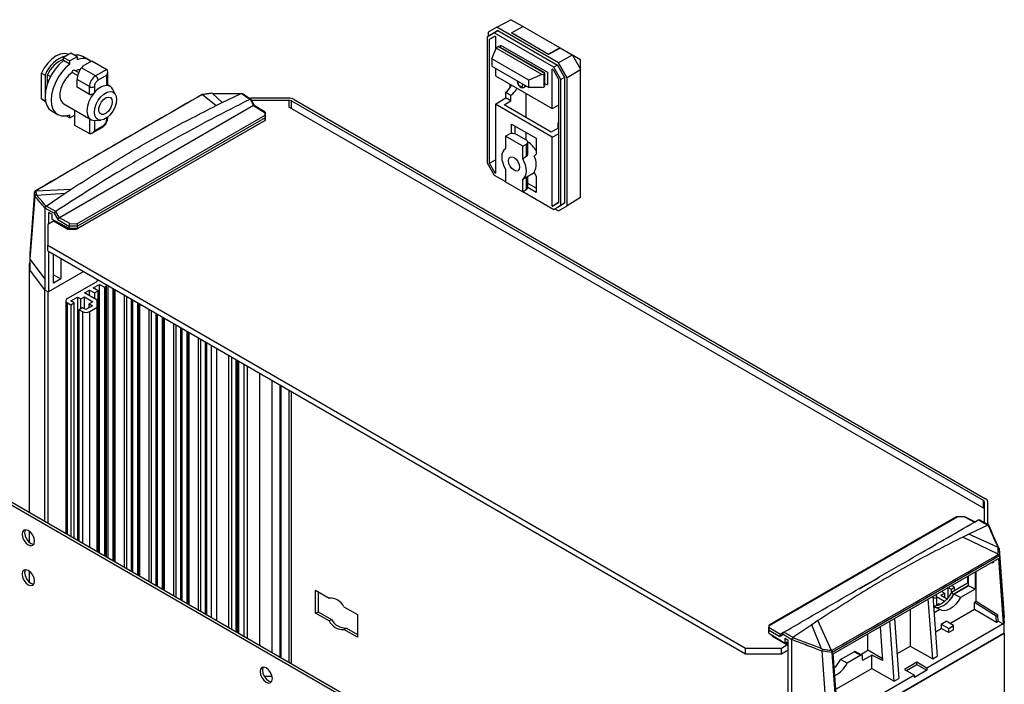
# Model space of a CAD drawing. Extents: x 5 to 292, y 5 to 205.
# Drawn here: x 31 to 71, y 45 to 72 of the extents above; entities that cross this region are included whole.
import ezdxf

# ---------------------------------------------------------------- set-up
doc = ezdxf.new("R2010")
doc.units = 0
doc.layers.get('0').update_dxf_attribs({"linetype": 'CONTINUOUS'})

msp = doc.modelspace()

# ---------------------------------------------------------------- linework, layer by layer
at = {"color": 7, "linetype": 'CONTINUOUS'}
for p, q in [((50.5051, 72.1123), (51.0818, 72.4208)), ((51.5657, 72.1415), (51.0818, 72.4208)), ((50.397, 71.8785), (50.105, 71.7098)), ((50.2525, 71.8015), (50.105, 71.7098)), ((50.5051, 72.1123), (50.1515, 71.9081)), ((50.1515, 71.9081), (50.1515, 71.7387)), ((50.2525, 71.8015), (50.5469, 71.9715)), ((50.5469, 71.9715), (50.397, 71.8785)), ((52.8355, 70.4708), (50.397, 71.8785)), ((53.0305, 70.6544), (50.5051, 72.1123)), ((50.5469, 71.9715), (52.9886, 70.5619)), ((51.1112, 71.879), (51.5657, 72.1415)), ((51.1112, 71.879), (52.6264, 71.0043)), ((51.1112, 71.876), (51.1112, 71.879)), ((52.6264, 71.0013), (51.1112, 71.876)), ((53.081, 71.2667), (51.5657, 72.1415)), ((50.105, 71.7098), (50.105, 66.5611)), ((50.202, 71.6206), (50.4258, 71.7498)), ((50.202, 71.6206), (50.4399, 71.7417)), ((50.202, 66.5464), (50.202, 71.6206)), ((50.4546, 71.7332), (50.4258, 71.7498)), ((50.4546, 71.7332), (50.4546, 71.1901)), ((33.0597, 71.0511), (32.7567, 70.8761)), ((33.3123, 70.9053), (33.0597, 71.0511)), ((50.303, 70.8182), (50.4798, 71.2521)), ((50.5051, 71.2958), (50.4798, 71.2521)), ((52.3486, 70.1733), (50.4798, 71.2521)), ((50.5051, 71.2958), (50.5556, 71.325)), ((52.4749, 70.217), (50.5556, 71.325)), ((50.6566, 71.3833), (52.5759, 70.2753)), ((50.6566, 71.2667), (50.6566, 71.3833)), ((50.7374, 71.22), (50.7576, 71.2317)), ((52.4749, 70.2403), (50.7576, 71.2317)), ((53.081, 71.2667), (52.6264, 71.0043)), ((53.0959, 71.2581), (52.6264, 71.0013)), ((52.6264, 71.0043), (52.6264, 71.0013)), ((53.0959, 71.2581), (53.081, 71.2667)), ((53.5948, 70.9701), (53.0959, 71.2581)), ((32.7567, 70.8761), (33.0092, 70.7304)), ((32.7567, 70.7448), (32.7567, 70.8761)), ((33.0092, 70.599), (32.7567, 70.7448)), ((33.3123, 70.9053), (33.0092, 70.7304)), ((33.0092, 70.599), (33.0092, 70.7304)), ((33.3123, 70.9053), (33.3123, 70.774)), ((33.8036, 70.7648), (33.551, 70.9106)), ((33.5648, 70.5263), (33.9184, 70.7304)), ((33.9184, 70.7304), (34.5245, 70.3805)), ((51.8183, 69.9435), (50.303, 70.8182)), ((50.303, 70.8182), (50.303, 70.5165)), ((53.5948, 70.9701), (53.0305, 70.6544)), ((53.384, 70.0421), (53.0305, 70.6544)), ((53.6074, 70.9628), (53.5948, 70.9701)), ((53.6074, 70.9628), (53.9396, 70.3875)), ((53.9396, 70.771), (53.6074, 70.9628)), ((53.9396, 70.3875), (53.9396, 70.771)), ((31.8476, 70.2346), (31.9991, 70.1471)), ((31.8476, 69.1847), (31.8476, 70.2346)), ((33.3337, 70.1322), (33.1103, 70.2611)), ((33.3728, 70.253), (33.1965, 70.3548)), ((33.5648, 70.5263), (33.4927, 70.4513)), ((34.0699, 70.118), (33.4927, 70.4513)), ((34.5245, 70.3805), (34.0699, 70.118)), ((34.5663, 69.7358), (34.5663, 70.288)), ((50.303, 70.5165), (51.8183, 69.6418)), ((50.4546, 70.429), (50.4546, 70.1219)), ((52.3486, 70.1733), (52.4244, 70.1878)), ((52.4749, 70.217), (52.4244, 70.1878)), ((52.4244, 70.1878), (52.4244, 69.6629)), ((52.4749, 70.2403), (52.4547, 70.2286)), ((52.4749, 70.217), (52.4749, 70.2403)), ((52.4749, 69.6921), (52.4749, 70.217)), ((52.5759, 70.2753), (52.5759, 69.7504)), ((52.8067, 70.3754), (52.7779, 70.392)), ((52.7779, 68.7807), (52.7779, 70.392)), ((52.8067, 70.3754), (53.0305, 69.9878)), ((52.9886, 70.5619), (52.8355, 70.4708)), ((53.1275, 69.965), (52.8355, 70.4708)), ((52.9886, 70.5619), (53.283, 70.0521)), ((53.9396, 70.3729), (53.384, 70.0421)), ((53.9396, 70.3729), (53.9396, 70.3875)), ((53.9396, 65.138), (53.9396, 70.3729)), ((31.9991, 70.1471), (31.9991, 69.0973)), ((32.1001, 70.165), (32.224, 70.0935)), ((32.1001, 69.8116), (32.1001, 70.165)), ((33.8174, 69.6806), (33.3123, 69.9722)), ((33.3123, 69.6506), (33.3123, 69.9722)), ((34.5245, 70.1472), (34.1709, 69.9431)), ((34.5245, 69.7271), (34.5245, 70.1472)), ((50.4546, 70.1219), (52.7779, 68.7807)), ((51.0454, 69.6324), (51.0454, 69.7808)), ((52.3486, 70.1733), (51.8183, 69.9435)), ((51.8183, 69.6418), (51.8183, 69.9435)), ((52.4749, 69.8087), (52.5759, 69.7504)), ((53.0305, 69.9878), (53.0305, 64.9135)), ((53.283, 70.0521), (53.1275, 69.965)), ((53.1275, 64.8162), (53.1275, 69.965)), ((53.283, 70.0521), (53.283, 64.8995)), ((53.384, 64.7929), (53.384, 70.0421)), ((33.8174, 69.359), (33.3123, 69.6506)), ((33.8174, 69.359), (33.8174, 69.6806)), ((34.0194, 69.6806), (34.0194, 69.4356)), ((34.6648, 69.6904), (34.5663, 69.7472)), ((34.8883, 69.3484), (34.7783, 69.5662)), ((38.8604, 69.4023), (39.2616, 69.0268)), ((39.2616, 69.0268), (40.0363, 69.394)), ((40.0363, 69.394), (40.0372, 69.3945)), ((50.87, 69.4504), (51.086, 69.3257)), ((50.8701, 69.2172), (50.87, 69.4504)), ((51.6208, 69.6513), (51.7113, 69.7035)), ((51.7014, 68.4106), (51.7014, 69.4021)), ((52.3486, 69.6483), (51.8183, 69.6418)), ((52.3486, 69.6483), (52.4244, 69.6629)), ((52.4244, 69.6629), (52.4749, 69.6921)), ((31.9991, 69.0973), (31.8476, 69.1847)), ((31.8476, 69.1847), (31.918, 69.1316)), ((31.918, 69.1316), (32.0172, 69.0744)), ((31.9991, 69.0973), (32.0157, 69.0822)), ((32.7679, 68.9709), (33.8791, 68.3294)), ((38.4496, 69.3563), (38.4157, 69.3517)), ((38.4496, 69.3524), (38.4463, 69.3532)), ((38.4496, 69.3524), (39.0087, 68.9032)), ((39.0087, 68.9032), (39.2616, 69.0268)), ((40.4038, 69.164), (40.4029, 69.1635)), ((40.4029, 69.1635), (40.5427, 68.901)), ((40.574, 68.9062), (40.4355, 69.1664)), ((41.9864, 69.2026), (40.4369, 69.2026)), ((40.4602, 69.1201), (41.9864, 69.1201)), ((42.0976, 69.0935), (70.4283, 52.7385)), ((42.1986, 69.1519), (70.5293, 52.7968)), ((50.4546, 68.9554), (50.8701, 69.2172)), ((50.8081, 68.9263), (51.0862, 69.0925)), ((51.0862, 69.0925), (50.8701, 69.2172)), ((51.0862, 69.0925), (51.086, 69.3257)), ((32.2654, 68.6836), (32.518, 68.5379)), ((40.5417, 68.9005), (32.5889, 64.3095)), ((33.2113, 68.7149), (33.2113, 68.1058)), ((40.5417, 68.9005), (41.0102, 68.601)), ((41.0104, 68.6272), (40.5724, 68.9073)), ((41.0102, 68.601), (41.0102, 68.5098)), ((41.0126, 68.4989), (41.011, 68.6036)), ((70.472, 52.3984), (42.0135, 68.8271)), ((50.4546, 68.9554), (50.4546, 66.129)), ((52.7779, 67.6142), (50.4546, 68.9554)), ((52.7274, 67.8183), (50.8081, 68.9263)), ((52.7779, 68.7807), (53.0305, 68.9142)), ((53.0305, 68.9031), (53.0204, 68.9089)), ((33.0092, 68.3974), (32.8554, 68.4862)), ((33.0092, 68.3974), (33.0092, 68.5287)), ((33.0092, 68.3974), (33.2113, 68.514)), ((40.8671, 68.2105), (33.279, 63.83)), ((33.3057, 64.0621), (41.0102, 68.5098)), ((41.0111, 68.3963), (33.334, 63.9643)), ((41.0126, 68.2946), (33.3355, 63.8626)), ((34.0194, 68.2926), (34.0434, 68.2932)), ((34.0194, 68.2926), (34.0194, 67.8726)), ((34.0434, 68.2932), (34.287, 68.3069)), ((34.5663, 68.3974), (34.5663, 68.4326)), ((40.8671, 68.2105), (40.8671, 68.2105)), ((41.0126, 68.2946), (41.0111, 68.3963)), ((41.0126, 68.4989), (41.0126, 68.2946)), ((53.0305, 68.2032), (53.0152, 68.212)), ((53.0154, 67.9788), (53.0152, 68.212)), ((33.2113, 68.1058), (33.8174, 67.7559)), ((33.9184, 67.7659), (34.3434, 68.0113)), ((34.0194, 67.8726), (34.3729, 68.0767)), ((51.1112, 68.1463), (52.1213, 67.5632)), ((51.1112, 67.7569), (51.1112, 68.1463)), ((51.2574, 67.7434), (51.2574, 68.0619)), ((51.7014, 67.4957), (51.7014, 67.8056)), ((53.0154, 67.9788), (52.7274, 67.8183)), ((53.0305, 67.9701), (53.0154, 67.9788)), ((50.8586, 67.6506), (51.0102, 67.7289)), ((50.8586, 67.6506), (50.8586, 67.134)), ((51.5657, 67.2424), (50.8586, 67.6506)), ((51.7173, 67.4865), (51.3132, 67.7198)), ((51.78, 66.9461), (51.78, 67.4017)), ((52.1213, 67.5632), (52.1213, 66.9065)), ((52.7779, 67.6142), (53.0305, 67.7478)), ((52.7779, 64.7877), (52.7779, 67.6142)), ((50.8586, 67.134), (50.8551, 67.1319)), ((51.5657, 67.2424), (51.7173, 67.3207)), ((51.5657, 66.7258), (51.5657, 67.2424)), ((51.7173, 66.8132), (51.7173, 67.3207)), ((50.105, 66.5611), (50.397, 66.0552)), ((50.202, 66.5464), (50.4546, 66.685)), ((51.7173, 66.8132), (51.5657, 66.7258)), ((52.1213, 66.9065), (52.0359, 66.829)), ((50.4372, 66.139), (50.202, 66.5464)), ((50.4372, 66.139), (50.4546, 66.1495)), ((50.8586, 66.3009), (50.8586, 65.7842)), ((51.5693, 65.8947), (52.0418, 66.1675)), ((52.0359, 66.1797), (52.1213, 66.0035)), ((50.397, 66.0552), (50.8586, 65.7888)), ((50.4372, 66.139), (50.4546, 66.129)), ((50.8586, 65.7842), (51.5657, 65.376)), ((51.5657, 65.376), (51.5657, 65.8927)), ((51.78, 65.5666), (51.78, 66.0164)), ((52.1213, 66.0035), (52.1213, 65.3469)), ((31.5736, 65.3703), (31.3736, 62.8463)), ((31.5736, 65.3703), (31.5743, 65.3755)), ((31.578, 65.1929), (31.5736, 65.3703)), ((31.6236, 65.4146), (31.6275, 65.4141)), ((31.6275, 65.4141), (33.0738, 65.4771)), ((32.8209, 65.3086), (33.0738, 65.4771)), ((51.5657, 65.376), (51.7173, 65.4727)), ((51.5694, 65.3784), (52.8355, 64.6476)), ((52.1213, 65.3469), (51.7772, 65.5455)), ((52.1213, 65.5157), (51.78, 65.7127)), ((31.5777, 65.1887), (31.3736, 62.6134)), ((31.5777, 65.1887), (31.578, 65.1929)), ((31.6474, 65.2383), (32.8209, 65.3086)), ((32.0462, 64.7814), (32.8209, 65.3086)), ((53.9396, 65.138), (53.384, 64.7929)), ((32.0006, 64.6971), (32.0005, 64.7019)), ((32.0006, 61.7754), (32.0006, 64.6971)), ((32.0006, 64.6971), (32.3699, 64.492)), ((32.0453, 64.7808), (32.0462, 64.7814)), ((32.4408, 64.567), (32.4399, 64.5665)), ((32.588, 64.3089), (32.4408, 64.567)), ((52.7779, 64.7877), (53.0305, 64.9335)), ((52.7779, 64.7877), (52.7953, 64.7777)), ((53.0305, 64.9306), (52.7953, 64.7777)), ((53.0305, 64.9135), (52.7953, 64.7777)), ((52.8355, 64.6476), (53.1275, 64.8162)), ((52.9886, 64.7295), (52.8355, 64.6476)), ((52.8837, 64.6734), (53.0305, 64.5887)), ((53.283, 64.8995), (52.9886, 64.7295)), ((53.0305, 64.5887), (53.384, 64.7929)), ((53.283, 64.8995), (53.1275, 64.8162)), ((32.3446, 64.1711), (32.1102, 64.0358)), ((32.2766, 64.4491), (32.1469, 64.5202)), ((32.1469, 64.5202), (32.1469, 64.057)), ((32.2766, 64.4491), (32.2766, 64.2488)), ((32.9814, 63.8626), (32.2766, 64.2488)), ((32.3444, 64.2117), (32.3444, 64.1712)), ((32.9354, 63.83), (32.3444, 64.1712)), ((32.3699, 64.492), (32.5167, 64.2345)), ((32.5167, 64.2345), (32.9798, 63.9672)), ((33.0096, 64.0666), (32.5889, 64.3095)), ((32.1102, 64.0358), (32.1102, 63.1844)), ((32.9354, 63.8879), (32.9354, 63.83)), ((33.279, 63.83), (32.9354, 63.83)), ((33.334, 63.9636), (32.9798, 63.969)), ((32.9798, 63.9672), (32.9814, 63.8626)), ((33.3355, 63.8626), (32.9814, 63.8626)), ((33.0096, 64.0666), (33.3057, 64.0621)), ((33.279, 63.8626), (33.279, 63.83)), ((33.3355, 63.8626), (33.334, 63.9636)), ((32.1102, 63.1844), (60.6975, 46.6813)), ((32.1102, 62.9511), (32.1102, 63.1844)), ((32.1102, 62.9511), (60.6975, 46.448)), ((32.1469, 62.93), (32.1469, 61.287)), ((31.3736, 62.8463), (31.3736, 62.6134)), ((31.3736, 62.6134), (32.0006, 61.7754)), ((31.3736, 62.6134), (31.3736, 62.2051)), ((32.3463, 61.6339), (32.3463, 62.8149)), ((32.6472, 62.6411), (32.6472, 61.8077)), ((31.3736, 62.438), (31.3558, 62.4277)), ((31.3558, 62.4277), (31.3558, 62.1945)), ((31.3558, 62.1945), (31.9828, 61.3564)), ((31.3558, 62.1945), (31.3558, 52.2253)), ((32.0006, 61.3671), (32.0006, 61.7754)), ((32.1304, 61.2712), (33.5753, 62.1054)), ((32.3463, 61.9755), (32.6472, 61.8077)), ((32.6472, 61.8077), (32.3463, 61.6339)), ((34.1507, 61.7732), (34.1507, 61.7598)), ((31.9828, 61.3564), (32.1304, 61.2712)), ((31.9828, 61.3564), (31.9828, 51.8633)), ((34.0879, 61.6724), (32.9133, 60.9942)), ((33.6204, 61.2275), (33.8224, 61.3441)), ((33.8224, 61.3441), (34.0244, 61.2275)), ((33.8224, 61.1109), (33.8224, 61.3441)), ((33.9739, 61.4316), (34.2265, 61.5774)), ((34.176, 61.315), (33.9739, 61.4316)), ((34.0244, 61.2275), (34.176, 61.315)), ((34.176, 50.5972), (34.176, 61.315)), ((34.2265, 61.5774), (34.4285, 61.4608)), ((34.2265, 50.5681), (34.2265, 61.5774)), ((34.4285, 61.4608), (34.479, 61.4899)), ((34.4285, 61.4608), (34.4285, 50.4514)), ((34.5209, 50.3981), (34.5209, 61.5482)), ((34.58, 50.364), (34.58, 61.5253)), ((34.7821, 61.4087), (34.7821, 50.2473)), ((34.8744, 50.194), (34.8744, 61.3554)), ((32.1304, 51.7781), (32.1304, 61.2712)), ((32.8505, 60.9068), (32.8505, 51.3624)), ((33.0547, 60.9009), (33.3274, 61.0584)), ((33.3274, 61.0584), (33.4638, 60.9797)), ((33.3274, 61.0584), (33.3274, 51.0871)), ((33.4638, 60.9797), (33.6153, 61.0671)), ((33.4638, 60.5831), (33.4638, 60.9797)), ((33.6153, 61.0671), (33.9588, 60.8689)), ((33.6153, 60.5773), (33.6153, 61.0671)), ((34.1356, 60.9301), (33.6204, 61.2275)), ((34.0244, 61.2275), (34.0244, 60.9942)), ((34.1356, 60.6385), (34.1356, 60.9301)), ((35.2366, 61.1463), (35.2366, 49.9849)), ((35.5902, 49.7808), (35.5902, 60.9422)), ((32.9133, 60.8193), (33.0496, 60.7406)), ((33.0496, 60.7406), (33.1911, 60.8222)), ((33.0496, 60.7406), (33.0496, 51.2474)), ((33.1911, 60.8222), (33.0547, 60.9009)), ((33.1911, 51.1658), (33.1911, 60.8222)), ((33.5345, 60.6239), (33.3931, 60.5423)), ((33.3931, 60.5423), (33.5295, 60.4636)), ((33.3931, 51.0492), (33.3931, 60.5423)), ((33.6709, 60.5452), (33.5345, 60.6239)), ((33.9436, 60.7027), (33.6709, 60.5452)), ((33.9588, 60.8689), (33.8073, 60.7814)), ((33.8073, 60.7814), (33.9436, 60.7027)), ((33.8073, 60.6239), (33.8073, 60.7814)), ((33.8325, 60.4636), (34.1356, 60.6385)), ((34.1356, 50.6205), (34.1356, 60.6385)), ((35.7922, 60.8256), (35.7922, 49.6642)), ((35.8846, 49.6109), (35.8846, 60.7722)), ((36.2468, 60.5631), (36.2468, 49.4018)), ((36.6003, 49.1977), (36.6003, 60.359)), ((36.8024, 60.2424), (36.8024, 49.081)), ((36.8947, 49.0277), (36.8947, 60.1891)), ((37.2569, 59.98), (37.2569, 48.8186)), ((37.6105, 48.6145), (37.6105, 59.7759)), ((37.8125, 59.6593), (37.8125, 48.4979)), ((37.9049, 48.4446), (37.9049, 59.606)), ((38.2671, 59.3968), (38.2671, 48.2355)), ((38.6206, 48.0314), (38.6206, 59.1927)), ((38.8227, 47.9147), (38.8227, 59.0761)), ((39.0377, 47.7906), (39.0377, 58.952)), ((39.5168, 58.6754), (39.5168, 47.514)), ((39.8833, 47.3024), (39.8833, 58.4638)), ((39.9338, 47.2733), (39.9338, 58.4346)), ((40.1359, 58.318), (40.1359, 47.1566)), ((40.2874, 47.0692), (40.2874, 58.2305)), ((40.8026, 46.7718), (40.8026, 57.9331)), ((50.3519, 41.1424), (22.0211, 57.4974)), ((50.4529, 41.2007), (22.1221, 57.5558)), ((41.3076, 46.4802), (41.3076, 57.6416)), ((41.6734, 46.269), (41.6734, 57.4304)), ((70.4744, 52.6744), (70.4744, 51.8165)), ((70.6172, 51.7799), (70.6172, 52.6744)), ((69.3414, 52.056), (61.6565, 47.6196)), ((69.3613, 52.0448), (61.6568, 47.5971)), ((69.6734, 52.0619), (69.3451, 52.057)), ((69.6574, 52.0493), (69.3613, 52.0448)), ((69.6574, 52.0493), (70.0781, 51.8312)), ((70.0872, 51.8486), (69.6774, 52.061)), ((70.6209, 51.7197), (69.8462, 51.3524)), ((70.2263, 51.9286), (70.2271, 51.929)), ((70.6172, 51.7799), (70.6172, 51.7392)), ((70.6218, 51.7201), (70.6209, 51.7197)), ((31.3558, 51.4631), (31.3558, 51.0087)), ((69.8462, 51.3524), (69.5932, 51.2288)), ((71.0396, 50.5203), (69.5932, 51.2288)), ((71.0196, 50.8189), (69.8462, 51.3524)), ((71.0928, 50.4555), (64.2402, 46.4996)), ((71.0434, 50.517), (71.0396, 50.5203)), ((71.0894, 50.739), (71.0891, 50.7429)), ((71.0891, 50.7429), (71.0934, 50.4501)), ((71.0894, 50.739), (71.2934, 47.9281)), ((71.0934, 50.4501), (71.0928, 50.4555)), ((71.0934, 50.4501), (71.2934, 47.6953)), ((64.2881, 46.4463), (71.0561, 50.3534)), ((70.7661, 50.186), (70.8017, 50.1669)), ((70.8017, 50.1669), (70.7989, 50.205)), ((70.8017, 50.1669), (70.8724, 50.2077)), ((70.8724, 50.2077), (70.8696, 50.2458)), ((71.0561, 50.3534), (71.2509, 47.6707)), ((31.3558, 49.8301), (31.3558, 49.3756)), ((69.7889, 49.6219), (69.7889, 49.3344)), ((69.8297, 49.2351), (69.8297, 49.6454)), ((70.1021, 49.8027), (70.1021, 49.0943)), ((70.1397, 48.5812), (70.1397, 49.8244)), ((66.1311, 49.5498), (65.3443, 49.0955)), ((69.7889, 49.3344), (69.1265, 48.952)), ((69.2535, 49.1709), (69.1306, 49.2419)), ((69.8297, 49.2413), (69.2275, 48.8937)), ((69.2308, 48.8893), (69.8297, 49.2351)), ((69.8297, 49.3108), (69.7889, 49.3344)), ((70.1021, 49.0943), (69.8297, 49.2351)), ((43.0805, 49.0458), (43.636, 48.7251)), ((43.0805, 48.1126), (43.0805, 49.0458)), ((43.1815, 48.9875), (43.1815, 48.1709)), ((68.3699, 48.8027), (68.5484, 46.3438)), ((68.511, 48.7831), (68.511, 48.8842)), ((68.6878, 48.8443), (68.8393, 48.9318)), ((68.6878, 48.8443), (68.9502, 48.6929)), ((68.8393, 48.9318), (68.7164, 49.0028)), ((68.8393, 48.9318), (68.8393, 48.7569)), ((68.9757, 49.1524), (68.9757, 48.7232)), ((68.9892, 49.1602), (69.1121, 49.0893)), ((69.1121, 49.0893), (69.2535, 49.1709)), ((69.1121, 49.0893), (69.1121, 48.9253)), ((69.1265, 48.952), (69.2275, 48.8937)), ((69.4967, 48.7448), (69.2308, 48.8893)), ((69.2535, 49.0253), (69.2535, 49.1709)), ((70.1021, 49.0943), (69.4967, 48.7448)), ((68.3622, 46.2364), (68.1806, 48.6934)), ((68.6222, 48.4857), (68.4706, 48.3982)), ((68.8482, 48.5885), (68.511, 48.7831)), ((68.511, 48.7831), (68.511, 48.4216)), ((68.6222, 48.4857), (68.6669, 48.4599)), ((70.1397, 48.5812), (70.069, 48.5403)), ((70.069, 48.2713), (70.069, 48.5403)), ((70.9597, 47.9904), (70.069, 48.5403)), ((71.0304, 48.0313), (70.1397, 48.5812)), ((43.0805, 48.1126), (43.1815, 48.1709)), ((43.636, 47.7919), (43.0805, 48.1126)), ((43.1815, 48.1709), (43.7371, 47.8502)), ((44.2421, 48.3752), (44.7977, 48.0544)), ((44.7977, 48.0544), (44.7977, 47.1213)), ((67.4372, 48.2643), (67.4372, 46.752)), ((68.6558, 48.2594), (68.4002, 48.385)), ((68.6558, 48.2594), (68.4192, 48.1228)), ((68.4718, 48.3975), (68.4706, 48.3982)), ((68.4706, 48.3974), (68.4706, 48.3982)), ((69.0662, 47.6924), (70.069, 48.2713)), ((70.069, 48.2713), (70.9773, 47.7469)), ((70.9597, 47.9904), (71.0304, 48.0313)), ((71.0481, 47.7878), (71.0304, 48.0313)), ((43.636, 47.7919), (43.7371, 47.8502)), ((61.6544, 47.4962), (61.6559, 47.5961)), ((61.6569, 47.5106), (61.6568, 47.5971)), ((63.4054, 47.6343), (62.6307, 47.1071)), ((63.6584, 47.8027), (63.4054, 47.6343)), ((63.8066, 46.6549), (63.4054, 47.6343)), ((64.2174, 46.582), (63.6584, 47.8027)), ((66.7813, 45.3237), (66.6028, 47.7826)), ((66.7921, 47.8919), (66.9674, 45.4312)), ((71.2509, 47.6707), (68.1197, 45.8631)), ((68.7126, 47.6633), (68.9146, 47.7799)), ((68.7126, 47.6633), (68.7126, 47.4883)), ((68.7126, 47.6633), (69.0157, 47.4883)), ((69.2177, 47.605), (68.9146, 47.7799)), ((69.0157, 47.4883), (69.2177, 47.605)), ((69.2177, 47.43), (69.2177, 47.605)), ((70.9773, 47.7469), (70.9597, 47.9904)), ((70.9773, 47.7469), (71.0481, 47.7878)), ((71.0481, 47.7878), (71.2509, 47.6707)), ((71.2509, 47.6707), (71.2934, 47.6953)), ((71.2934, 47.6953), (71.2934, 47.9281)), ((71.2934, 47.287), (71.2934, 47.6953)), ((44.2421, 47.442), (44.3431, 47.5003)), ((44.7977, 47.1213), (44.2421, 47.442)), ((44.3431, 47.5003), (44.7977, 47.2379)), ((61.6544, 47.2918), (61.6544, 47.4962)), ((61.6544, 47.2918), (61.656, 47.3945)), ((61.6544, 47.2918), (62.3233, 46.8849)), ((62.0954, 47.1408), (61.656, 47.3945)), ((61.8, 47.2032), (61.8, 47.1485)), ((61.8, 47.1485), (61.8, 47.2032)), ((62.2348, 47.2331), (62.0954, 47.1408)), ((62.2615, 47.3305), (62.1219, 47.238)), ((62.5852, 47.0227), (62.2348, 47.2331)), ((62.2632, 47.3316), (62.2641, 47.3321)), ((64.4383, 43.3296), (71.2908, 47.2855)), ((71.2934, 47.287), (64.4403, 43.3307)), ((65.7007, 46.589), (65.7007, 47.2618)), ((66.198, 47.5489), (66.2054, 47.5442)), ((66.2054, 47.5442), (66.3055, 46.166)), ((68.4752, 47.3513), (68.7126, 47.4883)), ((69.0157, 47.3134), (68.7126, 47.4883)), ((69.0157, 47.3134), (69.0157, 47.4883)), ((69.2177, 47.43), (69.0157, 47.3134)), ((71.2908, 47.2855), (71.2908, 28.0384)), ((62.391, 46.8074), (61.8, 47.1485)), ((62.1723, 46.6813), (62.3908, 46.8075)), ((62.3233, 47.0852), (62.4464, 47.0104)), ((62.3233, 46.8849), (62.3233, 47.0852)), ((62.391, 46.924), (62.3233, 46.8849)), ((62.391, 46.8074), (62.391, 46.924)), ((62.4464, 46.8393), (62.391, 46.8074)), ((62.4464, 43.7772), (62.4464, 47.0104)), ((62.5852, 47.0227), (62.5856, 47.0272)), ((62.5852, 44.101), (62.5852, 47.0227)), ((62.6307, 47.1071), (62.6298, 47.1064)), ((60.6975, 46.448), (60.6975, 46.6813)), ((60.6975, 46.6813), (62.1723, 46.6813)), ((60.6975, 46.448), (62.1723, 46.448)), ((62.1723, 46.448), (62.1723, 46.6813)), ((62.1723, 46.448), (62.4464, 46.6062)), ((63.8328, 46.5499), (63.833, 46.5541)), ((64.0369, 43.739), (63.8328, 46.5499)), ((64.2403, 46.4939), (63.833, 46.5541)), ((64.2174, 46.582), (64.2208, 46.5784)), ((64.2403, 46.4939), (64.2402, 46.4996)), ((64.4403, 43.739), (64.2403, 46.4939)), ((64.4828, 43.7636), (64.2881, 46.4463)), ((64.5896, 46.21), (65.1452, 46.5308)), ((65.4176, 46.39), (64.8555, 46.0655)), ((65.1452, 46.5308), (65.4176, 46.39)), ((65.4616, 46.3955), (65.1795, 46.535)), ((65.4098, 46.4211), (65.7007, 46.589)), ((65.8721, 46.3899), (65.5186, 46.1858)), ((66.2999, 46.2432), (65.7007, 46.589)), ((65.8721, 45.8485), (65.8721, 46.3899)), ((66.3055, 46.166), (65.8721, 46.3899)), ((66.8956, 46.4394), (67.4372, 46.752)), ((67.4372, 46.752), (68.3622, 46.2364)), ((64.8555, 46.0655), (64.5896, 46.21)), ((65.4824, 46.2068), (65.4824, 46.3526)), ((67.7157, 46.0964), (67.2106, 45.8048)), ((67.2914, 45.7581), (67.7157, 46.0031)), ((68.1197, 45.8631), (67.7157, 46.0964)), ((67.7157, 46.0031), (67.7157, 46.0964)), ((67.7157, 46.0031), (68.1197, 45.7698)), ((68.3622, 46.2364), (68.5484, 46.3438)), ((64.425, 45.0131), (65.8721, 45.8485)), ((65.8721, 45.8485), (66.7813, 45.3237)), ((67.2106, 45.8048), (67.6146, 45.5715)), ((68.1197, 45.7698), (67.6146, 45.4782)), ((68.1197, 45.8631), (68.1197, 45.7698)), ((40.9795, 45.5318), (41.2971, 45.5318)), ((67.6146, 45.5715), (64.4828, 43.7636)), ((66.7813, 45.3237), (66.9674, 45.4312)), ((67.6146, 45.4782), (67.6146, 45.5715))]:
    msp.add_line(p, q, dxfattribs=at)
at = {"color": 8, "linetype": 'CONTINUOUS'}
for p, q in [((41.9864, 69.1201), (41.9864, 68.8285)), ((42.0976, 68.7786), (42.0976, 69.0935)), ((33.8174, 68.3651), (33.8174, 67.7559)), ((34.5245, 68.3391), (34.5245, 68.4007)), ((51.7173, 65.4727), (51.7173, 65.9801)), ((34.479, 61.4899), (34.479, 50.4223)), ((34.8326, 61.3796), (34.8326, 50.2182)), ((35.3376, 61.088), (35.3376, 49.9266)), ((35.5397, 49.81), (35.5397, 60.9713)), ((32.9133, 51.3262), (32.9133, 60.8193)), ((35.8427, 60.7964), (35.8427, 49.635)), ((36.3478, 60.5048), (36.3478, 49.3435)), ((33.5295, 60.4636), (33.5295, 50.9704)), ((33.8325, 50.7955), (33.8325, 60.4636)), ((36.5498, 49.2268), (36.5498, 60.3882)), ((36.8529, 60.2133), (36.8529, 49.0519)), ((37.3579, 59.9217), (37.3579, 48.7603)), ((37.56, 48.6437), (37.56, 59.805)), ((37.863, 59.6301), (37.863, 48.4687)), ((38.3681, 59.3385), (38.3681, 48.1772)), ((38.5701, 48.0605), (38.5701, 59.2219)), ((39.6308, 58.6096), (39.6308, 47.4482)), ((39.8328, 47.3316), (39.8328, 58.493)), ((41.6107, 57.4666), (41.6107, 46.3052)), ((41.9864, 57.2497), (41.9864, 46.0883)), ((42.0976, 46.0242), (42.0976, 57.1856)), ((70.4283, 52.7385), (70.4283, 52.4236)), ((62.1252, 47.2402), (61.6569, 47.5106)), ((65.5186, 46.1858), (65.4824, 46.2045))]:
    msp.add_line(p, q, dxfattribs=at)
at = {"color": 7, "linetype": 'CONTINUOUS', "flags": 128}
for points in [[(32.9687, 70.9985), (32.9391, 71.0115), (32.7925, 71.0376), (32.6277, 71.0115), (32.4537, 70.9344), (32.2796, 70.8105), (32.1148, 70.6465), (31.9682, 70.451), (31.8476, 70.2346)], [(32.7567, 70.7448), (32.5812, 70.5879), (32.4188, 70.3994), (32.2761, 70.1867), (32.1586, 69.9584), (32.0712, 69.7237), (32.0173, 69.4919), (31.9991, 69.2723), (32.0173, 69.0737), (32.0712, 68.9042), (32.1586, 68.7704), (32.2654, 68.6836)], [(33.0092, 70.599), (32.8338, 70.4422), (32.6714, 70.2536), (32.5286, 70.0409), (32.4112, 69.8126), (32.3237, 69.5779), (32.2698, 69.3461), (32.2516, 69.1265), (32.2698, 68.928), (32.3237, 68.7584), (32.4112, 68.6246), (32.5286, 68.5319), (32.6714, 68.4841), (32.8338, 68.483), (33.0092, 68.5287)], [(33.1103, 70.2611), (32.965, 70.1388), (32.8339, 69.9814), (32.7262, 69.8002), (32.6498, 69.6083), (32.6102, 69.4196), (32.6102, 69.2475), (32.6498, 69.1044), (32.7262, 69.0007), (32.7679, 68.9709)], [(33.1103, 70.2611), (33.1135, 70.2861), (33.1242, 70.3121), (33.1409, 70.3351), (33.1608, 70.3512), (33.1806, 70.358), (33.1965, 70.3548)], [(33.43, 70.368), (33.3565, 70.3648), (33.2375, 70.3311)], [(34.0194, 69.4356), (33.8946, 69.263), (33.7981, 69.0714), (33.7372, 68.8752), (33.7163, 68.6892), (33.7372, 68.5271), (33.7981, 68.4013), (33.8946, 68.3211), (34.0194, 68.2926)], [(34.0194, 68.6308), (34.0378, 68.7894), (34.0916, 68.9563), (34.1763, 69.1181), (34.2851, 69.2617), (34.4093, 69.3755), (34.5387, 69.4502), (34.6628, 69.4797), (34.7716, 69.4618), (34.8564, 69.3978), (34.9101, 69.2929), (34.9285, 69.1557), (34.9101, 68.9972), (34.8564, 68.8302), (34.7716, 68.6684), (34.6628, 68.5248), (34.5387, 68.411), (34.4093, 68.3363), (34.2851, 68.3068), (34.1763, 68.3247), (34.0916, 68.3887), (34.0378, 68.4936), (34.0194, 68.6308)], [(38.8453, 69.4099), (38.6305, 69.3808), (38.4496, 69.3563)], [(34.7518, 69.0536), (34.733, 68.9269), (34.6793, 68.7957), (34.5978, 68.6776), (34.4996, 68.5886), (34.3979, 68.5408), (34.3066, 68.5406), (34.2378, 68.588), (34.2009, 68.6767), (34.2009, 68.7946), (34.2378, 68.9258), (34.3066, 69.0526), (34.3979, 69.1579), (34.4996, 69.2275), (34.5978, 69.2519), (34.6793, 69.2279), (34.733, 69.1587), (34.7518, 69.0536)], [(40.3872, 69.2002), (40.4075, 69.2017), (40.4369, 69.2026)], [(50.8586, 67.134), (50.7943, 67.0822), (50.7465, 67.008), (50.7171, 66.9144), (50.7071, 66.8049), (50.7171, 66.6839), (50.7465, 66.5563), (50.7943, 66.4269), (50.8586, 66.3009)], [(51.2122, 66.2509), (51.1252, 66.3211), (51.0515, 66.4205), (51.0022, 66.5341), (50.9849, 66.6445), (51.0022, 66.735), (51.0515, 66.7917), (51.1252, 66.806), (51.2122, 66.7758), (51.2992, 66.7056), (51.3729, 66.6061), (51.4222, 66.4926), (51.4395, 66.3821), (51.4222, 66.2917), (51.3729, 66.235), (51.2992, 66.2206), (51.2122, 66.2509)], [(51.5657, 65.8927), (51.63, 65.9445), (51.6778, 66.0186), (51.7073, 66.1123), (51.7173, 66.2218), (51.7073, 66.3427), (51.6778, 66.4704), (51.63, 66.5998), (51.5657, 66.7258)], [(31.5671, 51.0535), (31.5478, 51.1762), (31.4931, 51.3024), (31.4112, 51.4129), (31.3145, 51.4909), (31.2179, 51.5245), (31.1359, 51.5086), (31.0812, 51.4456), (31.062, 51.3451), (31.0812, 51.2224), (31.1359, 51.0962), (31.2179, 50.9856), (31.3145, 50.9077), (31.4112, 50.8741), (31.4931, 50.89), (31.5478, 50.953), (31.5671, 51.0535)], [(31.1938, 51.5251), (31.1822, 51.5039), (31.163, 51.4034)], [(31.163, 51.4034), (31.1822, 51.2807), (31.237, 51.1545), (31.3189, 51.044), (31.4155, 50.966), (31.5122, 50.9324), (31.5363, 50.9318)], [(31.5671, 49.4204), (31.5478, 49.5431), (31.4931, 49.6693), (31.4112, 49.7798), (31.3145, 49.8578), (31.2179, 49.8914), (31.1359, 49.8755), (31.0812, 49.8125), (31.062, 49.712), (31.0812, 49.5893), (31.1359, 49.4631), (31.2179, 49.3526), (31.3145, 49.2746), (31.4112, 49.241), (31.4931, 49.2569), (31.5478, 49.3199), (31.5671, 49.4204)], [(31.1938, 49.892), (31.1822, 49.8708), (31.163, 49.7703)], [(31.163, 49.7703), (31.1822, 49.6476), (31.237, 49.5214), (31.3189, 49.4109), (31.4155, 49.3329), (31.5122, 49.2993), (31.5363, 49.2987)], [(69.1265, 48.952), (69.0365, 48.804), (68.931, 48.6712), (68.8147, 48.5596), (68.6929, 48.4742), (68.571, 48.4189), (68.4547, 48.3963), (68.3993, 48.3976)], [(68.4156, 48.3731), (68.4659, 48.3541), (68.5698, 48.3441), (68.6842, 48.3668), (68.8039, 48.4213), (68.9235, 48.505), (69.0379, 48.6143), (69.1418, 48.7444), (69.2308, 48.8893)], [(69.4967, 48.7448), (69.4096, 48.601), (69.3074, 48.4719), (69.1945, 48.3634), (69.0763, 48.2805), (68.958, 48.2269), (68.8452, 48.2051), (68.7429, 48.2161), (68.6558, 48.2594)], [(40.8059, 45.72), (40.8252, 45.5973), (40.8799, 45.4711), (40.9618, 45.3606), (41.0585, 45.2826), (41.1551, 45.249), (41.237, 45.2649), (41.2918, 45.3279), (41.311, 45.4284), (41.2918, 45.5511), (41.237, 45.6773), (41.1551, 45.7878), (41.0585, 45.8658), (40.9618, 45.8994), (40.8799, 45.8835), (40.8252, 45.8205), (40.8059, 45.72)], [(40.9377, 45.9), (40.9262, 45.8788), (40.907, 45.7783)], [(40.907, 45.7783), (40.9262, 45.6556), (40.9809, 45.5294), (41.0629, 45.4189), (41.1595, 45.3409), (41.2561, 45.3073), (41.2803, 45.3067)]]:
    msp.add_lwpolyline(points, dxfattribs=at)
at = {"color": 7, "linetype": 'CONTINUOUS'}
for centre, radius, start, end in [((33.2221, 69.6843), 1.3077, 105.30088, 159.2729), ((33.1841, 69.6965), 1.1809, 111.21719, 156.62444), ((33.3105, 70.4672), 0.5045, 61.52447, 101.07216), ((33.5454, 70.3004), 0.5279, 50.6195, 116.20897), ((34.3657, 69.6557), 0.5489, 122.60545, 177.39453), ((33.9516, 69.9331), 0.2195, 2.60489, 57.39511), ((33.9184, 69.8756), 0.2196, 242.60907, 297.39087), ((34.6018, 69.01), 0.7213, 96.15237, 143.84225), ((34.5245, 69.4466), 0.2806, 25.2412, 90.00833), ((41.9951, 68.7698), 0.4329, 61.9598, 91.14395), ((41.991, 68.8934), 0.2267, 61.9599, 91.14368), ((34.4948, 68.4046), 0.0719, 294.37442, 354.30342), ((51.1998, 66.5234), 1.0596, 29.58253, 56.83908), ((51.4763, 66.5043), 0.6469, 329.88188, 30.11812), ((34.0435, 61.7705), 0.1078, 294.37442, 354.30634), ((34.4534, 61.5513), 0.0665, 292.64883, 7.85795), ((32.9465, 60.9068), 0.0936, 110.78245, 249.21706), ((33.681, 60.756), 0.3294, 242.60936, 297.39081), ((70.3957, 52.6665), 0.079, 5.69578, 65.62494), ((70.4671, 52.6594), 0.1509, 5.69518, 65.62519), ((70.5124, 51.7804), 0.1049, 340.31584, 359.72732), ((68.2012, 49.3905), 1.1403, 300.51365, 334.17085), ((43.6698, 48.0836), 0.6423, 26.99494, 93.01043), ((68.3482, 48.3108), 0.4277, 67.62251, 86.4659), ((44.2084, 48.0834), 0.6423, 206.9948, 273.01058), ((44.3094, 48.1418), 0.6423, 206.9948, 273.01058), ((65.1663, 46.501), 0.0365, 68.78447, 125.34266), ((65.4429, 46.359), 0.04, 350.78532, 129.20335), ((63.4315, 46.8181), 1.308, 313.39509, 332.29947), ((63.9002, 46.5143), 1.0555, 295.36877, 334.83837), ((65.5044, 46.2032), 0.0224, 170.78723, 309.20202)]:
    msp.add_arc(centre, radius, start, end, dxfattribs=at)
at = {"color": 8, "linetype": 'CONTINUOUS'}
for centre, radius, start, end in [((51.5706, 69.7304), 0.0937, 301.96841, 0.16115), ((34.305, 68.068), 0.0685, 304.05871, 7.25511)]:
    msp.add_arc(centre, radius, start, end, dxfattribs=at)
at = {"color": 7, "linetype": 'CONTINUOUS'}
for centre, major_axis, ratio, start_param, end_param in [((33.4927, 70.1597), (0.1171, 0.3435), 0.3994067, 0.7066105, 2.2774068), ((34.4235, 70.2055), (0.101, 0.175), 0.5773346, 4.7124296, 6.2832259), ((50.87, 69.8004), (0.2008, 0.3789), 0.5516685, 3.9069164, 4.8583259), ((51.086, 69.6756), (0.2087, 0.3743), 0.5672184, 3.9184823, 4.8698918), ((40.5888, 68.812), (-0.0455, 0.0893), 0.5815174, 0.0121449, 0.0305958), ((40.5198, 68.8561), (0.0541, 0.0499), 0.3096283, 0.0809903, 0.8736779), ((41.0111, 68.542), (-0.0006, 0.0852), 0.0072198, 5.5195205, 7.0896316), ((41.0111, 68.4535), (-0.0006, 0.0821), 0.0075565, 0.8157826, 2.3429457), ((33.9184, 67.9309), (0.101, 0.175), 0.5773346, 3.1416333, 4.7124296), ((51.1617, 67.6415), (0.2142, -0.0092), 0.546315, 0.8089709, 2.3797672), ((51.5657, 67.4082), (0.2142, -0.0092), 0.546315, 5.5213599, 7.0921562), ((51.5657, 65.5602), (0.2142, 0.0103), 0.6066673, 5.4687223, 6.2541205), ((32.5659, 64.2645), (0.0523, 0.052), 0.2800381, 0.8797987, 2.4314589), ((32.6386, 64.2225), (-0.0494, 0.0871), 0.5825621, 0.0042374, 0.0226882), ((33.0836, 63.9656), (0.1038, -0.0032), 0.566703, 3.137727, 3.1678903), ((33.4054, 64.003), (0.0631, 0.0621), 0.5417121, 2.6514223, 2.6642071), ((61.6559, 47.5368), (0.0006, 0.0828), 0.0075566, 5.5284865, 7.0556496), ((61.656, 47.4528), (0.0006, 0.0821), 0.0079038, 3.9229307, 5.4930418), ((62.1473, 47.1692), (-0.0023, 0.0764), 0.735324, 0.3770896, 1.9287498)]:
    msp.add_ellipse(centre, major_axis=major_axis, ratio=ratio, start_param=start_param, end_param=end_param, dxfattribs=at)
for points, knots in [([(34.1709, 69.9431), (34.1519, 69.9297), (34.1224, 69.9091), (34.0871, 69.867), (34.063, 69.8304), (34.0434, 69.7913), (34.0246, 69.7396), (34.0214, 69.7038), (34.0194, 69.6806)], [0, 0, 0, 0, 0.2394427, 0.3696067, 0.5000008, 0.630164, 0.7605579, 1, 1, 1, 1]), ([(51.3428, 69.9163), (51.3426, 69.9153), (51.3385, 69.9013), (51.3424, 69.8701), (51.3513, 69.8179), (51.3696, 69.7814), (51.3804, 69.7599)], [0, 0, 0, 0, 0.0194387, 0.2918961, 0.5822971, 1, 1, 1, 1]), ([(34.0194, 69.4356), (34.0022, 69.4184), (33.9705, 69.3867), (33.9157, 69.3576), (33.8698, 69.3465), (33.8375, 69.3492), (33.8225, 69.3565), (33.8174, 69.359)], [0, 0, 0, 0, 0.2980175, 0.5510206, 0.750821, 0.9154131, 1, 1, 1, 1]), ([(34.5644, 69.7357), (34.5649, 69.7347), (34.5669, 69.7305), (34.5543, 69.7278), (34.5343, 69.7274), (34.5245, 69.7271)], [0, 0, 0, 0, 0.1445396, 0.5801418, 1, 1, 1, 1]), ([(38.8397, 69.4051), (38.7747, 69.3963), (38.6446, 69.3788), (38.5146, 69.3612), (38.4496, 69.3524)], [0, 0, 0, 0, 0.5000031, 1, 1, 1, 1]), ([(38.8397, 69.4051), (38.838, 69.4053), (38.8346, 69.4055), (38.8306, 69.4062), (38.8277, 69.4069), (38.8257, 69.4076), (38.8252, 69.4082), (38.8255, 69.4076), (38.8256, 69.4076)], [0, 0, 0, 0, 0.1723107, 0.3358354, 0.4978462, 0.6658, 0.9509158, 1, 1, 1, 1]), ([(38.8397, 69.4051), (38.8434, 69.4048), (38.849, 69.4044), (38.8565, 69.4037), (38.8591, 69.4028), (38.8604, 69.4023)], [0, 0, 0, 0, 0.50011593, 0.75131626, 1, 1, 1, 1]), ([(38.8604, 69.4023), (39.0561, 69.4004), (39.4475, 69.3967), (39.8406, 69.3952), (40.0372, 69.3945)], [0, 0, 0, 0, 0.5000016, 1, 1, 1, 1]), ([(40.0363, 69.394), (40.0976, 69.3558), (40.2201, 69.2794), (40.3426, 69.2024), (40.4038, 69.164)], [0, 0, 0, 0, 0.4999984, 1, 1, 1, 1]), ([(40.0372, 69.3945), (40.0422, 69.3969), (40.0481, 69.3999), (40.0529, 69.3988), (40.0536, 69.3986)], [0, 0, 0, 0, 0.8441075, 1, 1, 1, 1]), ([(40.4327, 69.1696), (40.3725, 69.2068), (40.2492, 69.2831), (40.1259, 69.3589), (40.0628, 69.3976)], [0, 0, 0, 0, 0.4882923, 1, 1, 1, 1]), ([(51.3804, 69.7599), (51.3958, 69.7367), (51.4161, 69.7061), (51.4424, 69.6842), (51.4487, 69.679)], [0, 0, 0, 0, 0.7599557, 1, 1, 1, 1]), ([(51.4487, 69.679), (51.4502, 69.6777), (51.4642, 69.6653), (51.4942, 69.648), (51.5398, 69.6339), (51.5848, 69.6337), (51.6091, 69.6473), (51.619, 69.6529)], [0, 0, 0, 0, 0.0295529, 0.2830833, 0.5431082, 0.8140291, 1, 1, 1, 1]), ([(38.4318, 69.3534), (37.3282, 68.7179), (35.0486, 67.4053), (32.7701, 66.0867), (31.5947, 65.4065)], [0, 0, 0, 0, 0.4841499, 1, 1, 1, 1]), ([(38.4463, 69.3532), (37.3071, 68.6988), (35.0289, 67.3901), (32.7587, 66.0731), (31.6236, 65.4146)], [0, 0, 0, 0, 0.5, 1, 1, 1, 1]), ([(40.4029, 69.1635), (40.1374, 69.0297), (38.8098, 68.3606), (36.9826, 67.3617), (34.5961, 65.9577), (33.2681, 65.1008), (32.4408, 64.567)], [0, 0, 0, 0, 0.0970347, 0.4852402, 0.6793163, 1, 1, 1, 1]), ([(38.432, 69.3529), (38.4336, 69.354), (38.4364, 69.3558), (38.4433, 69.354), (38.4463, 69.3532)], [0, 0, 0, 0, 0.5776106, 1, 1, 1, 1]), ([(40.4325, 69.1697), (40.4297, 69.1705), (40.4242, 69.172), (40.4128, 69.1684), (40.4055, 69.1648), (40.4038, 69.164)], [0, 0, 0, 0, 0.43444343, 0.86960286, 1, 1, 1, 1]), ([(33.0738, 65.4771), (33.7327, 65.9021), (35.0505, 66.7522), (37.032, 67.896), (38.3498, 68.5675), (39.0087, 68.9032)], [0, 0, 0, 0, 0.3333333, 0.6666667, 1, 1, 1, 1]), ([(34.343, 68.0125), (34.3468, 68.0142), (34.37, 68.0248), (34.4106, 68.0595), (34.4621, 68.1121), (34.4898, 68.156), (34.5028, 68.1767)], [0, 0, 0, 0, 0.0567847, 0.351121, 0.6947781, 1, 1, 1, 1]), ([(34.3729, 68.0767), (34.392, 68.09), (34.4214, 68.1106), (34.4567, 68.1528), (34.4808, 68.1893), (34.5004, 68.2285), (34.5193, 68.2802), (34.5224, 68.316), (34.5245, 68.3391)], [0, 0, 0, 0, 0.23944313, 0.369607, 0.49999832, 0.63016384, 0.76055483, 1, 1, 1, 1]), ([(34.5028, 68.1767), (34.5218, 68.2161), (34.5482, 68.2709), (34.5644, 68.3461), (34.5644, 68.3793), (34.5644, 68.397)], [0, 0, 0, 0, 0.5475501, 0.7604109, 1, 1, 1, 1]), ([(51.7173, 66.8132), (51.73, 66.8233), (51.7555, 66.8435), (51.7769, 66.8921), (51.7772, 66.928), (51.7773, 66.9462)], [0, 0, 0, 0, 0.3318312, 0.6616089, 1, 1, 1, 1]), ([(31.6236, 65.4146), (31.6221, 65.4148), (31.6183, 65.4152), (31.6067, 65.4132), (31.5923, 65.4063), (31.5794, 65.3926), (31.576, 65.3812), (31.5743, 65.3755)], [0, 0, 0, 0, 0.0788737, 0.1875047, 0.4994932, 0.7500189, 1, 1, 1, 1]), ([(31.6275, 65.4141), (31.6282, 65.3858), (31.6297, 65.3291), (31.6312, 65.2725), (31.6319, 65.2442)], [0, 0, 0, 0, 0.4999972, 1, 1, 1, 1]), ([(32.0005, 64.7019), (31.9313, 64.7835), (31.793, 64.9465), (31.6494, 65.108), (31.5777, 65.1887)], [0, 0, 0, 0, 0.4999945, 1, 1, 1, 1]), ([(31.6319, 65.2442), (31.6298, 65.2451), (31.6266, 65.2465), (31.6202, 65.2461), (31.6138, 65.2444), (31.6053, 65.2401), (31.5941, 65.2311), (31.5822, 65.2151), (31.5795, 65.2008), (31.578, 65.1929)], [0, 0, 0, 0, 0.1246558, 0.1857755, 0.2503701, 0.3596333, 0.5008413, 0.7235959, 1, 1, 1, 1]), ([(31.6474, 65.2383), (31.6464, 65.2384), (31.6439, 65.2387), (31.6386, 65.2407), (31.6348, 65.2427), (31.6319, 65.2442)], [0, 0, 0, 0, 0.1442484, 0.3567958, 1, 1, 1, 1]), ([(32.0453, 64.7808), (31.9801, 64.8574), (31.8499, 65.0106), (31.7149, 65.1624), (31.6474, 65.2383)], [0, 0, 0, 0, 0.4999983, 1, 1, 1, 1]), ([(32.0453, 64.7808), (32.0392, 64.7764), (32.0269, 64.7676), (32.0119, 64.748), (32.0016, 64.7252), (32.0009, 64.7099), (32.0005, 64.7019)], [0, 0, 0, 0, 0.24786667, 0.49561697, 0.73917666, 1, 1, 1, 1]), ([(32.4399, 64.5665), (32.3743, 64.6024), (32.2431, 64.6743), (32.1118, 64.7457), (32.0462, 64.7814)], [0, 0, 0, 0, 0.5000016, 1, 1, 1, 1]), ([(32.3998, 64.5326), (32.3947, 64.5268), (32.3861, 64.5171), (32.3761, 64.5033), (32.3721, 64.496), (32.3699, 64.492)], [0, 0, 0, 0, 0.39874205, 0.67416422, 1, 1, 1, 1]), ([(32.4399, 64.5665), (32.4345, 64.5627), (32.4235, 64.555), (32.4095, 64.5425), (32.4021, 64.5349), (32.3998, 64.5326)], [0, 0, 0, 0, 0.4124549, 0.8240803, 1, 1, 1, 1]), ([(33.0096, 64.0666), (33.0073, 64.063), (33.0031, 64.0562), (32.9962, 64.0409), (32.9901, 64.0244), (32.9854, 64.0072), (32.9815, 63.989), (32.9805, 63.9769), (32.9798, 63.969)], [0, 0, 0, 0, 0.1603315, 0.2991685, 0.5119019, 0.641554, 0.7659675, 1, 1, 1, 1]), ([(33.334, 63.9643), (33.3336, 63.9722), (33.3329, 63.9843), (33.3295, 64.0026), (33.3251, 64.0197), (33.3198, 64.0354), (33.3127, 64.0508), (33.3084, 64.0577), (33.3057, 64.0621)], [0, 0, 0, 0, 0.23326753, 0.35756389, 0.48731749, 0.70028013, 0.81183198, 1, 1, 1, 1]), ([(69.3414, 52.0559), (69.3437, 52.0565), (69.3473, 52.0574), (69.3543, 52.0532), (69.3586, 52.0481), (69.3613, 52.0448)], [0, 0, 0, 0, 0.41203, 0.63086585, 1, 1, 1, 1]), ([(69.6574, 52.0493), (69.6597, 52.0522), (69.6639, 52.0575), (69.6708, 52.0623), (69.6749, 52.0614), (69.6774, 52.0609)], [0, 0, 0, 0, 0.3177124, 0.5928405, 1, 1, 1, 1]), ([(62.2641, 47.3321), (62.5296, 47.486), (63.8572, 48.2558), (65.6844, 49.3126), (68.071, 50.6894), (69.399, 51.4529), (70.2263, 51.9286)], [0, 0, 0, 0, 0.0970347, 0.4852402, 0.6793163, 1, 1, 1, 1]), ([(70.2271, 51.929), (70.2326, 51.9312), (70.2435, 51.9355), (70.2575, 51.9332), (70.265, 51.9294), (70.2672, 51.9282)], [0, 0, 0, 0, 0.41245638, 0.8240912, 1, 1, 1, 1]), ([(70.2271, 51.929), (70.2927, 51.8943), (70.424, 51.8247), (70.5552, 51.7547), (70.6209, 51.7197)], [0, 0, 0, 0, 0.50000165, 1, 1, 1, 1]), ([(70.656, 51.7182), (70.5896, 51.7542), (70.4595, 51.8247), (70.3295, 51.8947), (70.2659, 51.929)], [0, 0, 0, 0, 0.5110373, 1, 1, 1, 1]), ([(70.6218, 51.7201), (70.6278, 51.7216), (70.64, 51.7246), (70.6547, 51.7208), (70.6598, 51.7137), (70.662, 51.7106)], [0, 0, 0, 0, 0.3576777, 0.7151978, 1, 1, 1, 1]), ([(70.6218, 51.7201), (70.6869, 51.5697), (70.8172, 51.2691), (70.9522, 50.969), (71.0196, 50.8189)], [0, 0, 0, 0, 0.4999984, 1, 1, 1, 1]), ([(71.0854, 50.7538), (71.0128, 50.9146), (70.8686, 51.2342), (70.7297, 51.5544), (70.6608, 51.7134)], [0, 0, 0, 0, 0.5034116, 1, 1, 1, 1]), ([(69.5932, 51.2288), (68.9343, 50.8931), (67.6165, 50.2217), (65.6351, 49.0778), (64.3173, 48.2277), (63.6584, 47.8027)], [0, 0, 0, 0, 0.33333326, 0.66666678, 1, 1, 1, 1]), ([(71.0196, 50.8189), (71.0207, 50.8182), (71.0231, 50.8163), (71.0285, 50.8102), (71.0323, 50.8048), (71.0351, 50.8008)], [0, 0, 0, 0, 0.1442464, 0.35679512, 1, 1, 1, 1]), ([(64.2208, 46.5784), (65.3599, 47.2345), (67.6382, 48.5468), (69.9083, 49.8603), (71.0434, 50.517)], [0, 0, 0, 0, 0.5, 1, 1, 1, 1]), ([(71.0396, 50.5203), (71.0388, 50.5671), (71.0374, 50.6606), (71.0359, 50.754), (71.0351, 50.8008)], [0, 0, 0, 0, 0.4999969, 1, 1, 1, 1]), ([(71.0351, 50.8008), (71.0373, 50.798), (71.0405, 50.7938), (71.0469, 50.7889), (71.0532, 50.7848), (71.0617, 50.78), (71.073, 50.7724), (71.0848, 50.7606), (71.0876, 50.7492), (71.0891, 50.7429)], [0, 0, 0, 0, 0.1246558, 0.185776, 0.250369, 0.3596354, 0.500842, 0.7235963, 1, 1, 1, 1]), ([(71.0434, 50.517), (71.045, 50.5156), (71.0488, 50.5121), (71.0603, 50.5036), (71.0747, 50.4909), (71.0877, 50.4727), (71.0911, 50.4612), (71.0928, 50.4555)], [0, 0, 0, 0, 0.0788743, 0.1875031, 0.4994938, 0.7500187, 1, 1, 1, 1]), ([(62.2348, 47.2331), (62.2334, 47.2386), (62.2308, 47.2491), (62.2298, 47.269), (62.2327, 47.2826), (62.2346, 47.2911)], [0, 0, 0, 0, 0.29780552, 0.56391035, 1, 1, 1, 1]), ([(62.2346, 47.2911), (62.2373, 47.2984), (62.2428, 47.313), (62.2543, 47.3257), (62.2616, 47.3305), (62.2632, 47.3316)], [0, 0, 0, 0, 0.4344298, 0.8696005, 1, 1, 1, 1]), ([(62.6307, 47.1071), (62.5695, 47.1446), (62.447, 47.2197), (62.3245, 47.2943), (62.2632, 47.3316)], [0, 0, 0, 0, 0.4999983, 1, 1, 1, 1]), ([(62.6298, 47.1064), (62.625, 47.1019), (62.6151, 47.0926), (62.6022, 47.0724), (62.5913, 47.049), (62.5876, 47.0346), (62.5856, 47.0272)], [0, 0, 0, 0, 0.2304814, 0.4721447, 0.7277011, 1, 1, 1, 1]), ([(63.8328, 46.5499), (63.6254, 46.6304), (63.2107, 46.7912), (62.794, 46.9485), (62.5856, 47.0272)], [0, 0, 0, 0, 0.5000051, 1, 1, 1, 1]), ([(63.8066, 46.6549), (63.6109, 46.7309), (63.2195, 46.883), (62.8264, 47.0319), (62.6298, 47.1064)], [0, 0, 0, 0, 0.5000017, 1, 1, 1, 1]), ([(63.8274, 46.6398), (63.8236, 46.6421), (63.818, 46.6455), (63.8106, 46.6503), (63.8079, 46.6534), (63.8066, 46.6549)], [0, 0, 0, 0, 0.50010949, 0.75131467, 1, 1, 1, 1]), ([(63.8274, 46.6398), (63.8291, 46.6388), (63.8324, 46.6367), (63.8364, 46.6327), (63.8393, 46.628), (63.8414, 46.6215), (63.8418, 46.6121), (63.841, 46.6017), (63.8393, 46.5899), (63.8366, 46.574), (63.8344, 46.5619), (63.833, 46.5541)], [0, 0, 0, 0, 0.0648149, 0.1263247, 0.1872656, 0.2504425, 0.3576903, 0.5005683, 0.5833097, 0.7282795, 1, 1, 1, 1]), ([(63.8274, 46.6398), (63.8924, 46.6302), (64.0224, 46.6109), (64.1524, 46.5916), (64.2174, 46.582)], [0, 0, 0, 0, 0.5000028, 1, 1, 1, 1]), ([(64.2402, 46.4996), (64.2401, 46.5064), (64.2399, 46.5198), (64.2361, 46.543), (64.2313, 46.5636), (64.2237, 46.5743), (64.2208, 46.5784)], [0, 0, 0, 0, 0.2535314, 0.5006259, 0.8102056, 1, 1, 1, 1])]:
    msp.add_open_spline(points, degree=3, knots=knots, dxfattribs=at)
at = {"color": 8, "linetype": 'CONTINUOUS'}
for points, knots in [([(51.3686, 69.9014), (51.3656, 69.8902), (51.3592, 69.8667), (51.366, 69.8264), (51.3781, 69.7923), (51.3913, 69.7662), (51.4073, 69.7418), (51.4309, 69.7137), (51.4505, 69.7), (51.4632, 69.6911)], [0, 0, 0, 0, 0.1788856, 0.3754966, 0.4826095, 0.5894426, 0.6965563, 0.8033891, 1, 1, 1, 1]), ([(51.4632, 69.6911), (51.4759, 69.6853), (51.4955, 69.6764), (51.519, 69.6773), (51.5351, 69.6832), (51.5482, 69.6941), (51.5603, 69.7143), (51.5671, 69.7467), (51.5608, 69.7775), (51.5577, 69.7922)], [0, 0, 0, 0, 0.1966109, 0.3037273, 0.4105573, 0.5176709, 0.6245036, 0.8211145, 1, 1, 1, 1])]:
    msp.add_open_spline(points, degree=3, knots=knots, dxfattribs=at)

doc.saveas('drawing.dxf')
